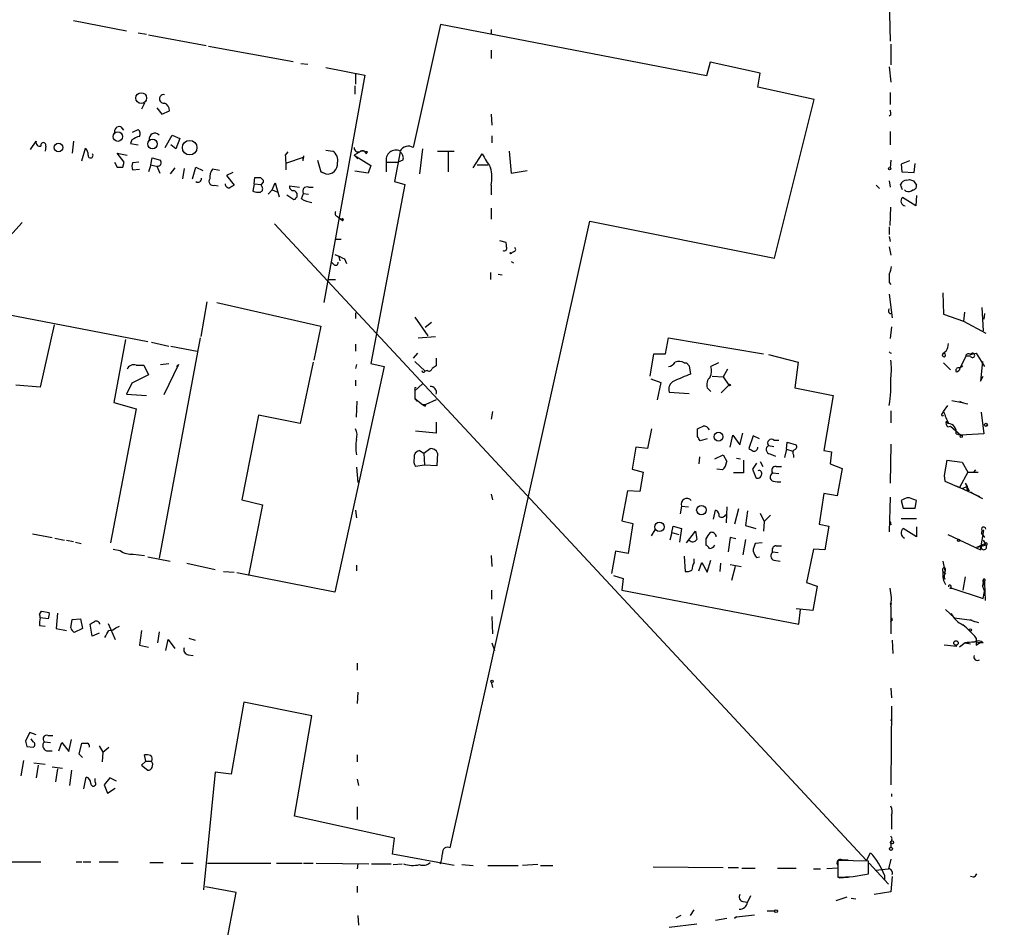
# Model space of a CAD drawing. Extents: x -345802 to 94554, y -214661 to 194182.
# Drawn here: x 134 to 254, y 131531 to 131642 of the extents above; entities that cross this region are included whole.
import ezdxf

# ---------------------------------------------------------------- set-up
doc = ezdxf.new("R2010")
doc.units = 0
doc.header["$MEASUREMENT"] = 0
doc.layers.add('MAIN', color=5, linetype='CONTINUOUS')

msp = doc.modelspace()

# ---------------------------------------------------------------- linework, layer by layer
at = {"layer": 'MAIN'}
for p, q in [((239.776, 131644.0123), (239.8607, 131639.017)), ((140.3773, 131641.557), (146.812, 131640.287)), ((185.0813, 131641.049), (181.7793, 131626.063)), ((217.5087, 131634.7837), (185.0813, 131641.049)), ((191.262, 131640.4563), (191.262, 131639.8637)), ((148.2513, 131640.033), (149.2673, 131639.8637)), ((149.5213, 131639.779), (156.5487, 131638.509)), ((156.8027, 131638.4243), (167.132, 131636.5617)), ((191.262, 131637.9163), (191.262, 131636.9003)), ((239.9453, 131638.6783), (239.9453, 131636.1383)), ((217.932, 131636.477), (217.5087, 131634.7837)), ((224.028, 131635.1223), (217.932, 131636.477)), ((168.0633, 131636.3077), (168.91, 131636.223)), ((171.1113, 131635.7997), (175.8527, 131634.8683)), ((239.776, 131635.8843), (239.9453, 131634.0217)), ((175.8527, 131634.8683), (170.8573, 131607.1823)), ((174.752, 131635.0377), (174.752, 131633.7677)), ((223.774, 131633.429), (224.028, 131635.1223)), ((174.6673, 131633.5983), (174.6673, 131632.5823)), ((230.632, 131631.905), (223.774, 131633.429)), ((225.806, 131612.601), (230.632, 131631.905)), ((239.8607, 131632.7517), (239.8607, 131631.3123)), ((149.0133, 131631.4817), (148.6747, 131630.7197)), ((150.5373, 131630.889), (151.13, 131630.127)), ((151.13, 131630.127), (152.0613, 131630.5503)), ((191.262, 131630.127), (191.3467, 131628.7723)), ((239.9453, 131630.0423), (239.776, 131629.873)), ((146.1347, 131628.603), (146.4733, 131628.1797)), ((147.574, 131627.9257), (148.2513, 131628.2643)), ((147.4893, 131626.9943), (147.32, 131626.571)), ((151.5533, 131626.063), (152.4, 131627.587)), ((152.4, 131627.587), (153.3313, 131627.1637)), ((153.3313, 131627.1637), (152.8233, 131625.8937)), ((191.3467, 131627.5023), (191.3467, 131626.6557)), ((239.8607, 131628.0103), (239.8607, 131626.4017)), ((135.128, 131625.809), (135.8053, 131626.825)), ((136.9907, 131626.2323), (136.906, 131625.6397)), ((140.3773, 131626.825), (140.208, 131625.3857)), ((141.3933, 131624.4543), (141.8167, 131625.9783)), ((147.32, 131626.571), (148.2513, 131626.4017)), ((152.8233, 131625.8937), (152.2307, 131626.4017)), ((171.1113, 131625.7243), (171.958, 131625.6397)), ((182.88, 131625.8937), (182.5413, 131622.8457)), ((146.558, 131624.285), (145.7113, 131625.3857)), ((145.7113, 131625.3857), (146.8967, 131625.1317)), ((149.7753, 131623.9463), (149.9447, 131624.793)), ((149.9447, 131624.793), (150.9607, 131624.539)), ((166.2007, 131625.1317), (166.5393, 131625.555)), ((166.37, 131624.2003), (168.402, 131624.8777)), ((168.402, 131625.047), (168.402, 131624.8777)), ((170.0953, 131624.539), (170.5187, 131623.0997)), ((175.4293, 131625.6397), (174.5827, 131625.1317)), ((174.5827, 131625.1317), (175.006, 131624.7083)), ((174.5827, 131625.1317), (176.6147, 131623.8617)), ((176.1913, 131625.555), (175.4293, 131625.6397)), ((176.022, 131625.301), (176.1913, 131625.555)), ((180.1707, 131625.555), (179.4933, 131621.9143)), ((180.5093, 131624.539), (179.9167, 131624.285)), ((184.7427, 131625.6397), (186.7747, 131625.6397)), ((186.0127, 131625.555), (186.0127, 131623.0997)), ((189.0607, 131623.6077), (190.1613, 131625.301)), ((193.4633, 131625.6397), (193.7173, 131622.9303)), ((239.9453, 131624.539), (239.8607, 131623.6077)), ((242.2313, 131624.4543), (241.2153, 131624.031)), ((145.3727, 131624.285), (145.7113, 131623.6923)), ((146.3887, 131623.6923), (146.558, 131624.285)), ((148.336, 131624.285), (147.574, 131624.2003)), ((147.574, 131623.3537), (148.4207, 131623.4383)), ((149.7753, 131623.9463), (149.5213, 131623.0997)), ((149.7753, 131623.9463), (150.4527, 131623.777)), ((150.5373, 131623.777), (150.876, 131622.9303)), ((152.7387, 131623.6077), (152.146, 131622.8457)), ((153.8393, 131623.523), (153.67, 131622.253)), ((154.8553, 131622.253), (155.2787, 131623.6923)), ((155.2787, 131623.6923), (156.1253, 131623.269)), ((158.1573, 131623.269), (157.3107, 131623.4383)), ((176.6147, 131623.8617), (176.276, 131622.9303)), ((178.4773, 131624.285), (178.4773, 131623.0997)), ((178.4773, 131624.285), (179.9167, 131624.285)), ((189.5687, 131623.9463), (190.8387, 131623.9463)), ((190.246, 131623.9463), (190.8387, 131623.9463)), ((193.7173, 131622.9303), (195.6647, 131623.269)), ((241.2153, 131624.031), (241.3, 131623.0997)), ((242.824, 131623.015), (242.9087, 131624.1157)), ((159.766, 131623.015), (159.004, 131622.6763)), ((159.004, 131622.6763), (159.9353, 131621.491)), ((162.3907, 131621.6603), (162.4753, 131622.4223)), ((163.4913, 131622.0837), (163.4913, 131621.8297)), ((170.5187, 131623.0997), (171.1113, 131622.8457)), ((170.6033, 131623.0997), (171.1113, 131622.8457)), ((176.276, 131622.9303), (174.6673, 131623.1843)), ((241.3, 131623.0997), (242.824, 131623.015)), ((241.8927, 131622.0837), (242.2313, 131622.1683)), ((157.5647, 131621.491), (157.988, 131621.4063)), ((162.3907, 131621.6603), (162.2213, 131620.729)), ((162.3907, 131621.6603), (163.2373, 131621.5757)), ((163.4913, 131621.8297), (163.2373, 131621.5757)), ((163.322, 131621.3217), (163.2373, 131621.5757)), ((164.084, 131620.3903), (164.592, 131620.8983)), ((164.592, 131620.8983), (164.9307, 131621.745)), ((164.592, 131620.8983), (165.2693, 131620.6443)), ((164.9307, 131621.745), (165.4387, 131620.0517)), ((166.7087, 131621.4063), (167.894, 131621.237)), ((168.9947, 131621.237), (169.5873, 131621.237)), ((180.7633, 131621.5757), (176.6147, 131599.7317)), ((179.4933, 131621.9143), (180.7633, 131621.5757)), ((191.262, 131621.491), (191.262, 131620.3057)), ((238.1673, 131621.491), (238.5907, 131621.0677)), ((239.776, 131621.999), (239.8607, 131621.237)), ((241.3847, 131620.8983), (241.1307, 131621.5757)), ((241.808, 131620.729), (241.6387, 131620.8983)), ((242.7393, 131621.999), (243.078, 131621.491)), ((166.37, 131620.3057), (167.2167, 131619.713)), ((168.148, 131619.7977), (168.402, 131620.475)), ((168.402, 131620.475), (168.9947, 131620.3903)), ((242.9933, 131618.951), (241.3847, 131619.967)), ((243.078, 131620.221), (242.9933, 131618.951)), ((191.262, 131618.697), (191.262, 131617.3423)), ((239.8607, 131616.5803), (239.9453, 131618.7817)), ((172.5507, 131617.681), (173.1433, 131617.173)), ((173.0587, 131617.2577), (172.8893, 131617.427)), ((134.112, 131616.919), (110.4053, 131591.011)), ((164.846, 131616.7497), (236.982, 131539.195)), ((186.2667, 131540.719), (203.2847, 131617.0883)), ((203.2847, 131617.0883), (225.806, 131612.601)), ((239.776, 131616.411), (239.776, 131615.4797)), ((172.2967, 131614.887), (172.974, 131614.887)), ((239.776, 131615.2257), (239.8607, 131614.633)), ((192.278, 131614.7177), (193.04, 131614.5483)), ((239.776, 131613.9557), (239.9453, 131612.9397)), ((172.72, 131612.7703), (172.8047, 131612.2623)), ((173.3973, 131612.5163), (173.6513, 131611.9237)), ((193.9713, 131613.363), (193.7173, 131613.1937)), ((172.0427, 131611.839), (171.7887, 131612.093)), ((193.7173, 131612.1777), (193.9713, 131612.0083)), ((191.1773, 131610.823), (191.1773, 131609.9763)), ((192.1087, 131610.6537), (192.6167, 131610.569)), ((171.45, 131609.9763), (172.2967, 131609.9763)), ((239.776, 131609.6377), (239.9453, 131609.3837)), ((239.776, 131608.1983), (240.1147, 131605.3197)), ((246.2953, 131608.3677), (246.38, 131605.743)), ((156.6333, 131607.267), (155.8713, 131603.0337)), ((157.8187, 131607.1823), (170.5187, 131604.3037)), ((251.0367, 131606.5897), (251.206, 131603.711)), ((130.048, 131606.1663), (149.4367, 131602.441)), ((174.752, 131605.9123), (174.752, 131605.235)), ((181.9487, 131605.4043), (183.5573, 131603.1183)), ((246.38, 131605.743), (248.8353, 131604.8963)), ((248.92, 131605.997), (248.8353, 131604.8963)), ((251.3753, 131605.8277), (251.2907, 131605.1503)), ((138.0067, 131604.473), (136.3133, 131596.853)), ((170.5187, 131604.3037), (169.672, 131600.155)), ((183.9807, 131604.727), (183.2187, 131604.1343)), ((240.03, 131604.219), (239.8607, 131602.7797)), ((248.8353, 131604.8963), (251.5447, 131603.457)), ((155.7867, 131602.8643), (150.7913, 131576.025)), ((182.372, 131602.8643), (184.4887, 131603.0337)), ((212.5133, 131600.917), (212.852, 131602.8643)), ((212.852, 131602.8643), (224.4513, 131600.917)), ((146.7273, 131602.695), (145.288, 131594.9903)), ((149.86, 131602.3563), (151.9767, 131601.8483)), ((152.2307, 131601.8483), (155.448, 131601.2557)), ((174.752, 131602.1023), (174.752, 131601.2557)), ((182.2873, 131601.0017), (181.7793, 131600.409)), ((210.6507, 131598.2077), (211.074, 131600.917)), ((211.074, 131600.917), (212.5133, 131600.917)), ((225.044, 131600.8323), (228.6847, 131599.901)), ((246.7187, 131601.2557), (246.2953, 131600.917)), ((246.2953, 131600.917), (246.5493, 131601.0863)), ((246.634, 131600.7477), (246.5493, 131601.0863)), ((249.0893, 131600.663), (248.412, 131599.2237)), ((249.682, 131600.663), (249.0893, 131600.663)), ((249.682, 131600.8323), (250.3593, 131601.0017)), ((250.3593, 131601.0017), (251.3753, 131599.393)), ((147.9973, 131599.5623), (148.9287, 131599.5623)), ((148.9287, 131599.5623), (149.5213, 131598.377)), ((150.9607, 131599.647), (151.9767, 131599.7317)), ((153.162, 131599.647), (151.384, 131595.9217)), ((152.908, 131599.393), (153.162, 131599.647)), ((169.5873, 131599.901), (167.9787, 131592.4503)), ((178.2233, 131599.393), (172.212, 131571.8763)), ((174.8367, 131599.647), (174.752, 131599.139)), ((176.6147, 131599.7317), (178.2233, 131599.393)), ((181.9487, 131599.9857), (183.2187, 131598.8003)), ((184.5733, 131600.409), (184.5733, 131599.4777)), ((214.7993, 131599.8163), (215.0533, 131599.8163)), ((215.0533, 131599.8163), (215.392, 131599.4777)), ((215.0533, 131599.8163), (215.392, 131599.4777)), ((215.392, 131599.4777), (215.5613, 131598.4617)), ((218.948, 131599.8163), (218.0167, 131599.393)), ((228.6847, 131599.901), (228.2613, 131596.7683)), ((246.38, 131599.8163), (247.2267, 131598.9697)), ((248.3273, 131599.2237), (248.7507, 131599.4777)), ((251.1213, 131599.9857), (250.8673, 131597.615)), ((149.5213, 131598.377), (147.4893, 131597.361)), ((183.4727, 131598.885), (183.2187, 131598.8003)), ((218.186, 131598.2077), (219.5407, 131598.123)), ((220.0487, 131599.0543), (219.5407, 131598.123)), ((219.5407, 131598.123), (220.218, 131597.107)), ((250.8673, 131597.615), (251.206, 131598.2077)), ((136.3133, 131596.853), (133.35, 131597.107)), ((147.4893, 131597.361), (146.812, 131596.0063)), ((174.752, 131597.6997), (174.752, 131597.0223)), ((182.88, 131597.2763), (181.9487, 131596.4297)), ((210.7353, 131597.869), (211.9207, 131597.4457)), ((211.9207, 131597.4457), (211.4973, 131595.329)), ((220.218, 131597.107), (219.2867, 131596.1757)), ((146.812, 131596.0063), (149.2673, 131595.837)), ((181.9487, 131596.599), (181.9487, 131596.4297)), ((181.9487, 131596.4297), (181.9487, 131595.4983)), ((212.9367, 131596.2603), (215.392, 131596.091)), ((217.5933, 131596.7683), (218.0167, 131596.345)), ((228.2613, 131596.7683), (232.918, 131595.837)), ((232.918, 131595.837), (231.8173, 131589.1483)), ((145.288, 131594.9903), (147.9973, 131594.2283)), ((174.8367, 131593.2123), (174.9213, 131595.1597)), ((181.9487, 131595.4983), (182.2027, 131595.1597)), ((181.9487, 131595.4983), (182.88, 131594.7363)), ((182.88, 131594.7363), (183.3033, 131594.7363)), ((183.2187, 131594.567), (183.3033, 131594.7363)), ((184.5733, 131595.329), (183.3033, 131594.7363)), ((246.38, 131593.8897), (246.888, 131594.6517)), ((247.396, 131595.2443), (248.666, 131594.9903)), ((248.3273, 131595.1597), (248.666, 131594.9903)), ((147.9973, 131594.2283), (144.8647, 131577.8877)), ((162.8987, 131593.4663), (160.8667, 131583.137)), ((167.9787, 131592.4503), (162.8987, 131593.4663)), ((191.4313, 131593.8897), (191.262, 131592.9583)), ((239.9453, 131593.9743), (239.9453, 131592.535)), ((246.2107, 131593.6357), (246.38, 131593.8897)), ((250.952, 131593.805), (251.2907, 131591.1803)), ((184.5733, 131592.6197), (184.5733, 131591.265)), ((246.7187, 131592.7043), (246.888, 131592.4503)), ((246.888, 131592.027), (247.2267, 131592.1117)), ((247.2267, 131592.1117), (248.4967, 131591.011)), ((184.5733, 131591.265), (182.0333, 131591.519)), ((210.82, 131591.773), (210.312, 131589.4023)), ((216.408, 131590.8417), (216.408, 131591.773)), ((220.3873, 131589.5717), (220.726, 131591.011)), ((220.726, 131591.011), (221.5727, 131589.8257)), ((221.5727, 131589.8257), (221.9113, 131591.265)), ((223.1813, 131590.9263), (222.6733, 131589.4023)), ((223.9433, 131590.5877), (223.1813, 131590.9263)), ((247.904, 131591.1803), (248.4967, 131591.011)), ((251.2907, 131591.1803), (248.4967, 131591.011)), ((217.5933, 131590.5877), (216.7467, 131590.3337)), ((225.044, 131589.741), (225.7213, 131589.6563)), ((225.7213, 131590.4183), (226.314, 131590.4183)), ((227.2453, 131589.3177), (227.33, 131590.1643)), ((227.33, 131590.1643), (228.4307, 131589.8257)), ((239.9453, 131589.9103), (239.8607, 131585.169)), ((182.5413, 131589.1483), (183.0493, 131588.8097)), ((183.0493, 131588.8097), (183.8113, 131589.4023)), ((183.0493, 131588.8097), (183.134, 131587.3703)), ((184.7427, 131588.8097), (184.658, 131587.2857)), ((208.8727, 131589.5717), (208.4493, 131586.8623)), ((210.312, 131589.4023), (208.8727, 131589.5717)), ((218.5247, 131588.1323), (219.5407, 131588.6403)), ((219.5407, 131588.6403), (219.964, 131587.7937)), ((225.2133, 131588.725), (225.8907, 131588.471)), ((227.2453, 131589.3177), (226.9913, 131588.3017)), ((227.2453, 131589.3177), (228.0073, 131589.0637)), ((228.092, 131588.6403), (228.092, 131588.3017)), ((231.8173, 131589.1483), (232.7487, 131588.979)), ((232.7487, 131588.979), (232.5793, 131587.5397)), ((183.134, 131587.3703), (182.0333, 131587.201)), ((184.658, 131587.2857), (183.134, 131587.3703)), ((216.662, 131588.3863), (216.5773, 131587.5397)), ((221.1493, 131588.217), (221.6573, 131588.1323)), ((221.996, 131587.963), (221.996, 131586.439)), ((223.6047, 131587.6243), (223.0967, 131586.8623)), ((224.028, 131587.7937), (224.3667, 131587.201)), ((232.5793, 131587.5397), (234.0187, 131586.947)), ((246.8033, 131587.963), (246.4647, 131586.1003)), ((246.8033, 131587.963), (248.666, 131587.709)), ((248.666, 131587.709), (249.3433, 131586.5237)), ((174.8367, 131587.1163), (175.006, 131585.2537)), ((208.4493, 131586.8623), (209.804, 131586.5237)), ((209.804, 131586.5237), (209.3807, 131584.153)), ((219.456, 131586.7777), (218.7787, 131586.8623)), ((221.996, 131586.439), (220.8107, 131586.439)), ((223.0967, 131586.8623), (223.52, 131585.8463)), ((225.3827, 131586.185), (225.552, 131586.439)), ((225.552, 131586.439), (226.314, 131586.3543)), ((225.9753, 131587.201), (226.6527, 131587.201)), ((234.0187, 131586.947), (233.426, 131583.645)), ((246.4647, 131586.1003), (246.5493, 131585.423)), ((249.3433, 131586.5237), (248.3273, 131584.661)), ((249.3433, 131586.5237), (250.6133, 131586.5237)), ((250.2747, 131586.7777), (250.0207, 131586.5237)), ((246.5493, 131585.423), (248.3273, 131584.661)), ((249.0047, 131585.169), (249.2587, 131584.7457)), ((249.0047, 131585.169), (249.5127, 131584.2377)), ((191.262, 131583.8143), (191.4313, 131583.137)), ((207.8567, 131584.2377), (207.1793, 131580.597)), ((209.3807, 131584.153), (207.8567, 131584.2377)), ((231.8173, 131583.899), (231.2247, 131580.1737)), ((233.426, 131583.645), (231.8173, 131583.899)), ((247.904, 131584.8303), (248.3273, 131584.661)), ((247.904, 131584.8303), (248.3273, 131584.661)), ((247.904, 131584.8303), (250.7827, 131583.5603)), ((248.7507, 131584.5763), (249.2587, 131584.7457)), ((249.7667, 131584.0683), (250.1053, 131583.8143)), ((250.1053, 131583.8143), (251.1213, 131583.3063)), ((160.8667, 131583.137), (163.4067, 131582.5443)), ((163.4067, 131582.5443), (161.7133, 131573.9083)), ((239.8607, 131583.4757), (239.776, 131579.2423)), ((241.2153, 131583.0523), (241.4693, 131582.121)), ((242.9087, 131582.121), (243.078, 131583.0523)), ((174.752, 131581.867), (174.8367, 131580.9357)), ((214.4607, 131582.375), (214.2913, 131581.4437)), ((214.4607, 131582.375), (215.3073, 131582.2903)), ((218.3553, 131580.7663), (218.6093, 131581.867)), ((219.964, 131582.2903), (219.8793, 131580.343)), ((221.4033, 131582.0363), (220.8953, 131580.1737)), ((222.504, 131581.7823), (222.25, 131580.0043)), ((224.028, 131581.5283), (224.536, 131580.5123)), ((225.298, 131581.2743), (224.536, 131580.5123)), ((241.4693, 131582.121), (242.9087, 131582.121)), ((207.1793, 131580.597), (208.534, 131580.2583)), ((208.534, 131580.2583), (207.9413, 131576.6177)), ((224.536, 131580.5123), (224.4513, 131579.327)), ((231.2247, 131580.1737), (232.41, 131579.9197)), ((239.8607, 131580.5123), (239.9453, 131580.089)), ((241.2153, 131580.851), (243.078, 131580.851)), ((135.382, 131578.9883), (137.7527, 131578.565)), ((210.82, 131578.7343), (211.2433, 131579.4963)), ((213.2753, 131579.1577), (213.0213, 131578.2263)), ((213.2753, 131579.1577), (213.4447, 131579.9197)), ((213.2753, 131579.1577), (214.122, 131578.9037)), ((213.4447, 131579.9197), (214.4607, 131579.6657)), ((214.4607, 131579.6657), (214.2067, 131577.9723)), ((215.0533, 131577.8877), (216.154, 131579.327)), ((222.25, 131580.0043), (223.52, 131579.6657)), ((232.41, 131579.9197), (231.902, 131577.041)), ((243.078, 131578.6497), (241.4693, 131579.6657)), ((243.078, 131579.835), (243.078, 131578.6497)), ((246.888, 131578.9037), (250.8673, 131577.041)), ((250.8673, 131577.041), (251.2907, 131579.4117)), ((251.1213, 131578.9037), (251.3753, 131578.565)), ((138.0913, 131578.4803), (139.2767, 131578.2263)), ((139.5307, 131578.2263), (140.3773, 131578.057)), ((140.6313, 131577.9723), (141.3087, 131577.803)), ((217.424, 131578.3957), (217.424, 131577.6337)), ((220.3873, 131578.565), (220.1333, 131576.787)), ((221.0647, 131578.3957), (220.3873, 131578.565)), ((222.25, 131578.311), (221.9113, 131576.4483)), ((224.282, 131577.8877), (223.4353, 131577.803)), ((250.444, 131577.3797), (251.46, 131577.803)), ((251.206, 131578.2263), (251.46, 131577.803)), ((251.46, 131577.803), (251.3753, 131577.6337)), ((145.2033, 131577.1257), (146.05, 131576.9563)), ((147.6587, 131576.533), (149.0133, 131576.3637)), ((206.4173, 131576.8717), (205.9093, 131574.1623)), ((207.9413, 131576.6177), (206.4173, 131576.8717)), ((225.552, 131576.787), (226.2293, 131576.7023)), ((225.9753, 131577.549), (226.6527, 131577.549)), ((230.5473, 131577.1257), (229.7007, 131573.0617)), ((231.902, 131577.041), (230.5473, 131577.1257)), ((250.444, 131577.3797), (250.952, 131577.4643)), ((251.5447, 131577.6337), (250.952, 131577.4643)), ((149.4367, 131576.1943), (152.146, 131575.6863)), ((154.178, 131575.4323), (157.6493, 131574.6703)), ((191.262, 131576.3637), (191.3467, 131575.009)), ((214.7993, 131576.279), (214.884, 131574.4163)), ((215.9847, 131575.517), (215.9847, 131575.9403)), ((216.5773, 131574.501), (216.916, 131575.517)), ((216.916, 131575.517), (217.5933, 131574.3317)), ((217.5933, 131574.3317), (218.0167, 131575.771)), ((219.202, 131575.4323), (219.1173, 131574.4163)), ((220.3873, 131575.263), (221.742, 131575.009)), ((223.6047, 131576.1097), (223.9433, 131576.1943)), ((225.7213, 131575.771), (226.4833, 131575.6863)), ((246.2953, 131575.6863), (246.5493, 131574.501)), ((158.6653, 131574.4163), (159.9353, 131574.3317)), ((172.212, 131571.8763), (160.274, 131574.247)), ((174.8367, 131575.1783), (174.8367, 131574.501)), ((220.98, 131575.009), (220.5567, 131573.3157)), ((206.1633, 131573.9083), (207.3487, 131573.5697)), ((207.3487, 131573.5697), (207.1793, 131572.1303)), ((229.7007, 131573.0617), (230.9707, 131572.6383)), ((246.5493, 131573.485), (246.38, 131573.739)), ((249.0047, 131573.739), (248.7507, 131572.1303)), ((251.206, 131573.0617), (251.1213, 131572.6383)), ((251.1213, 131572.6383), (251.3753, 131572.977)), ((251.206, 131573.4003), (251.3753, 131572.977)), ((251.3753, 131573.231), (251.3753, 131572.977)), ((251.3753, 131572.977), (251.46, 131570.8603)), ((191.3467, 131571.0297), (191.3467, 131572.1303)), ((207.1793, 131572.1303), (228.7693, 131567.9817)), ((230.9707, 131572.6383), (230.4627, 131569.675)), ((247.142, 131572.3843), (247.396, 131572.3843)), ((247.396, 131572.3843), (251.206, 131571.1143)), ((251.1213, 131572.6383), (251.3753, 131571.961)), ((251.206, 131571.1143), (251.3753, 131571.961)), ((239.9453, 131570.3523), (240.03, 131570.6063)), ((136.2287, 131569.167), (136.4827, 131569.5903)), ((136.4827, 131569.5903), (137.414, 131569.421)), ((138.43, 131569.3363), (138.2607, 131567.4737)), ((230.4627, 131569.675), (228.4307, 131569.8443)), ((228.7693, 131567.9817), (228.9387, 131569.7597)), ((239.9453, 131570.0983), (239.9453, 131566.7963)), ((246.634, 131569.7597), (247.7347, 131568.7437)), ((137.3293, 131568.659), (136.3133, 131568.7437)), ((140.0387, 131567.5583), (140.208, 131568.5743)), ((140.208, 131568.5743), (141.224, 131568.659)), ((141.224, 131568.659), (141.478, 131567.4737)), ((144.6107, 131568.0663), (145.4573, 131566.119)), ((191.3467, 131568.913), (191.4313, 131566.7963)), ((239.9453, 131568.3203), (240.1147, 131568.4897)), ((240.03, 131568.7437), (240.1147, 131568.4897)), ((247.7347, 131568.7437), (249.8513, 131568.4897)), ((249.5973, 131568.5743), (249.8513, 131568.4897)), ((249.5973, 131568.5743), (250.1053, 131568.3203)), ((136.2287, 131567.8123), (136.906, 131567.7277)), ((138.2607, 131567.4737), (139.5307, 131567.2197)), ((141.478, 131567.4737), (140.462, 131566.9657)), ((142.6633, 131566.5423), (142.4093, 131567.9817)), ((143.51, 131566.881), (142.6633, 131566.5423)), ((145.542, 131567.5583), (145.9653, 131567.7277)), ((148.6747, 131567.2197), (148.4207, 131565.4417)), ((150.7913, 131567.0503), (150.622, 131565.6957)), ((151.638, 131564.7643), (151.892, 131566.119)), ((151.892, 131566.119), (152.7387, 131565.0183)), ((154.432, 131566.2883), (155.194, 131566.0343)), ((191.3467, 131565.6957), (191.6853, 131564.7643)), ((240.1147, 131566.0343), (240.1993, 131564.4257)), ((249.0047, 131565.6957), (248.3273, 131565.1877)), ((249.0047, 131565.6957), (249.682, 131565.611)), ((250.3593, 131566.2883), (250.3593, 131565.4417)), ((250.7827, 131565.6957), (250.3593, 131565.7803)), ((250.3593, 131565.4417), (250.7827, 131565.6957)), ((251.206, 131565.6957), (250.7827, 131565.6957)), ((148.4207, 131565.4417), (149.5213, 131565.1877)), ((154.3473, 131564.2563), (154.94, 131564.1717)), ((174.9213, 131563.2403), (174.9213, 131562.3937)), ((191.262, 131560.9543), (191.4313, 131560.277)), ((175.006, 131559.6843), (174.9213, 131558.3297)), ((239.9453, 131560.1923), (240.03, 131559.007)), ((161.1207, 131558.499), (159.5967, 131549.6937)), ((169.418, 131556.8057), (161.1207, 131558.499)), ((240.03, 131557.991), (239.9453, 131548.4237)), ((167.3013, 131544.6137), (169.418, 131556.8057)), ((240.03, 131556.5517), (239.9453, 131556.213)), ((135.0433, 131554.7737), (134.5353, 131553.7577)), ((135.8053, 131554.5197), (135.0433, 131554.7737)), ((135.4667, 131553.673), (135.2127, 131554.0117)), ((136.8213, 131553.673), (137.5833, 131553.5883)), ((137.2447, 131554.435), (137.8373, 131554.435)), ((139.7847, 131552.4877), (140.1233, 131553.927)), ((134.7047, 131553.0803), (135.4667, 131552.9957)), ((137.0753, 131552.5723), (137.7527, 131552.5723)), ((138.5993, 131552.5723), (138.938, 131553.5883)), ((138.938, 131553.5883), (139.7847, 131552.4877)), ((141.0547, 131552.149), (141.3933, 131553.5037)), ((143.51, 131553.165), (143.9333, 131552.403)), ((143.9333, 131552.403), (144.6953, 131552.9957)), ((134.2813, 131551.387), (133.9427, 131549.5243)), ((141.478, 131551.7257), (141.0547, 131552.149)), ((143.9333, 131552.403), (143.8487, 131551.2177)), ((149.1827, 131551.3023), (148.6747, 131550.7943)), ((149.1827, 131551.3023), (149.0133, 131552.0643)), ((149.1827, 131551.3023), (149.86, 131551.3023)), ((174.9213, 131552.0643), (174.9213, 131551.2177)), ((136.906, 131550.879), (135.5513, 131551.0483)), ((136.0593, 131550.7943), (135.8053, 131549.2703)), ((137.7527, 131550.625), (139.0227, 131550.4557)), ((138.43, 131550.371), (138.176, 131548.7623)), ((140.1233, 131550.2017), (139.8693, 131548.339)), ((148.6747, 131550.7943), (149.4367, 131550.2017)), ((141.6473, 131547.9157), (141.9013, 131549.355)), ((143.002, 131548.7623), (143.002, 131549.1857)), ((144.78, 131549.2703), (144.1027, 131548.4237)), ((145.6267, 131548.847), (144.78, 131549.2703)), ((157.6493, 131549.9477), (156.21, 131535.639)), ((159.5967, 131549.6937), (157.6493, 131549.9477)), ((174.9213, 131549.101), (175.0907, 131548.339)), ((144.1027, 131548.4237), (144.526, 131547.4077)), ((144.526, 131547.4077), (145.4573, 131548.0003)), ((240.03, 131547.323), (240.03, 131546.9843)), ((174.9213, 131545.7143), (174.9213, 131544.1903)), ((179.4933, 131541.9043), (167.3013, 131544.6137)), ((240.03, 131544.6983), (240.03, 131543.005)), ((179.2393, 131539.957), (179.4933, 131541.9043)), ((239.9453, 131541.481), (239.9453, 131540.8037)), ((186.7747, 131538.6023), (179.2393, 131539.957)), ((234.0187, 131539.2797), (234.7807, 131539.2797)), ((236.982, 131539.195), (237.49, 131540.1263)), ((239.9453, 131539.3643), (239.6913, 131538.179)), ((132.6727, 131539.0257), (136.398, 131539.0257)), ((140.716, 131539.0257), (141.3933, 131539.0257)), ((141.5627, 131539.0257), (142.494, 131539.0257)), ((143.51, 131539.0257), (145.796, 131539.0257)), ((149.6907, 131538.941), (151.2993, 131538.941)), ((153.5007, 131538.8563), (154.94, 131538.8563)), ((156.718, 131538.8563), (164.4227, 131538.8563)), ((165.1, 131538.8563), (168.2327, 131538.8563)), ((168.402, 131538.8563), (169.5873, 131538.8563)), ((169.926, 131538.8563), (176.3607, 131538.7717)), ((175.006, 131538.7717), (174.9213, 131538.179)), ((176.6993, 131538.7717), (179.07, 131538.7717)), ((179.324, 131538.687), (180.4247, 131538.7717)), ((187.706, 131538.687), (189.0607, 131538.6023)), ((190.8387, 131538.6023), (194.564, 131538.6023)), ((196.9347, 131538.687), (195.072, 131538.6023)), ((197.2733, 131538.6023), (198.7973, 131538.6023)), ((210.9893, 131538.433), (219.5407, 131538.3483)), ((220.1333, 131538.3483), (221.4033, 131538.3483)), ((221.8267, 131538.2637), (223.4353, 131538.2637)), ((226.1447, 131538.2637), (228.4307, 131538.2637)), ((230.5473, 131538.179), (231.394, 131538.179)), ((233.5107, 131538.2637), (232.156, 131538.179)), ((237.236, 131539.1103), (233.5107, 131539.195)), ((233.5107, 131539.195), (233.5107, 131537.163)), ((237.236, 131537.5863), (237.236, 131539.1103)), ((237.3207, 131538.8563), (239.6913, 131536.3163)), ((238.0827, 131538.0097), (239.6913, 131538.179)), ((233.68, 131537.0783), (234.7807, 131537.163)), ((239.1833, 131537.417), (239.1833, 131536.8243)), ((240.1147, 131537.2477), (239.9453, 131535.385)), ((250.0207, 131537.163), (249.682, 131537.2477)), ((160.1893, 131535.3003), (156.464, 131535.9777)), ((174.9213, 131536.0623), (174.9213, 131535.3003)), ((157.226, 131519.8063), (160.1893, 131535.3003)), ((222.8427, 131534.877), (222.504, 131534.115)), ((234.6113, 131534.7077), (233.2567, 131534.2843)), ((235.1193, 131534.623), (235.712, 131534.5383)), ((239.9453, 131535.385), (237.9133, 131535.0463)), ((221.9113, 131534.1997), (222.504, 131534.115)), ((175.006, 131532.5063), (175.0907, 131531.321)), ((214.376, 131532.5063), (213.7833, 131532.1677)), ((215.5613, 131532.5063), (215.9847, 131533.1837)), ((218.6093, 131531.9137), (219.964, 131532.1677)), ((220.8953, 131532.1677), (221.1493, 131532.337)), ((221.1493, 131532.337), (220.8953, 131532.1677)), ((221.1493, 131532.337), (220.8953, 131532.1677)), ((221.1493, 131532.337), (223.3507, 131532.591)), ((225.806, 131533.0143), (224.8747, 131533.0143)), ((212.9367, 131531.067), (216.3233, 131531.4903))]:
    msp.add_line(p, q, dxfattribs=at)
for centre, radius in [((-141380.3811, -10239.6063), 204421.4697), ((148.6239, 131632.0897), 0.657), ((145.7756, 131627.3989), 0.5807), ((149.9978, 131626.5026), 0.5875), ((154.5301, 131626.0512), 0.8899), ((138.5407, 131626.0728), 0.5279), ((239.8183, 131623.4807), 0.1338), ((193.6326, 131613.1937), 0.0846), ((220.3167, 131597.1212), 0.0997), ((251.5446, 131592.281), 0.1893), ((218.9656, 131590.8347), 0.5311), ((248.539, 131590.8841), 0.1338), ((216.8753, 131581.8812), 0.5763), ((211.772, 131579.8433), 0.5687), ((248.2215, 131578.2052), 0.1496), ((249.6608, 131567.2832), 0.1496), ((247.9039, 131565.6957), 0.2677), ((191.3748, 131561.0391), 0.1411), ((239.9876, 131540.6132), 0.1951), ((240.1146, 131541.3964), 0.1893), ((225.9753, 131533.0144), 0.1693)]:
    msp.add_circle(centre, radius, dxfattribs=at)
for centre, radius, start, end in [((151.3616, 131631.9897), 0.5192, 78.094859, 281.905141), ((151.1097, 131630.5991), 0.9529, 357.064327, 67.86583), ((239.0141, 131630.2118), 0.9465, 349.683783, 26.559637), ((145.9907, 131627.985), 0.6346, 76.883564, 193.116436), ((147.8705, 131627.7479), 0.6416, 329.030118, 53.594459), ((148.9083, 131625.109), 2.3596, 101.925675, 126.967509), ((150.2833, 131627.1213), 0.6891, 42.51249, 190.620166), ((136.271, 131626.698), 0.4827, 164.745922, 285.254078), ((136.6944, 131626.3424), 0.3162, 339.615797, 200.377891), ((141.1695, 131625.2285), 0.9905, 354.391856, 49.200438), ((175.0755, 131626.0146), 0.4952, 174.390726, 291.872304), ((175.5751, 131625.2304), 0.4524, 8.977235, 134.149179), ((179.654, 131624.5499), 1.2061, 64.633262, 192.686988), ((181.184, 131625.0572), 1.1688, 59.380103, 150.107366), ((142.4516, 131625.0894), 0.2993, 171.875312, 44.986464), ((150.5965, 131624.2427), 0.4695, 262.755391, 39.13056), ((154.6714, 131623.6921), 11.6188, 358.331017, 7.117371), ((169.2495, 131624.6235), 0.9474, 153.448472, 190.287538), ((170.4788, 131624.2421), 2.1719, 162.983387, 174.393093), ((171.2222, 131624.495), 1.3608, 347.492657, 57.267557), ((179.705, 131624.8354), 0.8571, 339.770189, 57.090465), ((613.9903, 131878.4519), 493.6764, 210.849657, 211.078842), ((146.05, 131793.0422), 169.3502, 269.885409, 270.114592), ((148.5894, 131623.777), 1.1001, 157.369719, 202.630281), ((158.8198, 131622.366), 1.8513, 144.604075, 183.499497), ((171.3104, 131624.0762), 1.2465, 260.808962, 5.713795), ((186.9307, 131622.3777), 4.4211, 348.430318, 16.153315), ((155.5311, 131622.264), 0.4312, 234.179699, 9.840197), ((157.3772, 131621.9566), 0.502, 143.81488, 291.934951), ((162.814, 131791.7722), 169.3502, 269.885409, 270.114592), ((247.9719, 131706.9029), 119.7133, 224.885409, 225.114592), ((241.9014, 131621.2452), 0.8386, 90.594461, 156.788849), ((284.8128, 131749.091), 133.8752, 251.45383, 251.682999), ((159.3716, 131621.687), 0.5376, 182.84697, 275.947084), ((244.3639, 131494.3102), 152.6537, 123.578078, 123.807241), ((163.0115, 131621.0394), 0.4196, 289.665766, 42.276444), ((167.1558, 131621.2755), 0.4658, 163.693057, 277.512546), ((168.8119, 131620.7677), 0.5037, 68.718275, 215.529744), ((242.0621, 131621.6603), 0.9653, 254.738635, 307.87186), ((242.6359, 131621.3592), 0.4613, 272.335786, 16.600508), ((162.899, 131623.0184), 2.3876, 253.510381, 276.099568), ((167.0684, 131620.2634), 0.57, 285.079687, 74.917697), ((170.0948, 131623.5208), 4.2014, 242.395041, 260.729815), ((241.7911, 131619.538), 0.5909, 133.45036, 263.411387), ((172.6213, 131618.062), 0.3875, 146.88812, 259.502061), ((173.1575, 131617.2717), 0.0997, 261.813016, 188.065141), ((192.8706, 131613.7864), 0.3053, 236.325546, 33.674454), ((192.1929, 131614.1249), 0.947, 349.708141, 26.556934), ((193.9653, 131613.6472), 0.2843, 271.209443, 51.912942), ((299.8032, 131909.092), 322.3904, 246.686239, 246.915425), ((172.3044, 131612.0468), 0.3341, 218.450945, 7.948212), ((237.7731, 131611.7002), 2.2598, 332.413275, 357.077961), ((493.7758, 131610.1457), 254.0003, 179.885409, 180.114592), ((240.0088, 131606.1663), 0.3445, 132.506361, 259.378301), ((244.7158, 131602.3022), 2.2598, 332.413275, 357.077961), ((240.036, 131601.2859), 0.2843, 203.841742, 268.790557), ((246.4344, 131600.7718), 0.2011, 133.770838, 353.11535), ((249.428, 131600.5995), 0.3446, 42.506361, 169.381366), ((249.9289, 131600.7476), 0.261, 198.913965, 161.06527), ((147.7308, 131598.6934), 0.9088, 72.948719, 156.602737), ((268.9865, 131472.32), 152.6259, 123.578058, 123.807262), ((212.7672, 131600.494), 1.1043, 274.404277, 327.518859), ((214.1643, 131598.7584), 1.2338, 59.02589, 112.170487), ((216.7551, 131598.8393), 1.3778, 328.673933, 23.696052), ((232.8363, 131599.0544), 7.1937, 351.198673, 8.80054), ((183.0222, 131598.9185), 0.2294, 188.398597, 328.971967), ((183.6844, 131599.2095), 0.3874, 236.880041, 349.51391), ((260.9273, 131486.726), 120.5941, 112.097727, 113.143629), ((218.9483, 131597.1492), 1.4075, 136.223406, 195.701045), ((248.2173, 131598.885), 0.3561, 72.007697, 208.385751), ((247.8195, 131599.3082), 0.5985, 278.116564, 351.883436), ((183.8886, 131596.2236), 0.7183, 342.39237, 96.178106), ((214.0609, 131596.5755), 1.1675, 117.085189, 195.662283), ((225.9094, 131597.018), 14.0671, 350.315904, 3.813966), ((182.0333, 131596.6836), 0.1198, 45, 225), ((225.3893, 131679.3566), 94.6976, 243.327176, 243.556278), ((250.4896, 131599.9526), 5.2581, 245.717651, 257.40796), ((246.253, 131593.5087), 0.1339, 108.421413, 341.537987), ((276.2737, 131605.3573), 32.0178, 200.987443, 203.773343), ((132.0867, 131761.2373), 189.2835, 296.453817, 296.68304), ((217.1489, 131591.3287), 0.7856, 27.243539, 94.643715), ((247.3112, 131592.4926), 0.6292, 160.338213, 227.731211), ((246.8987, 131591.4196), 1.0334, 346.610584, 85.893446), ((173.3028, 131591.0385), 1.6247, 340.755389, 26.877321), ((181.8581, 131589.5716), 7.0829, 172.443738, 187.55546), ((89.5889, 131505.9204), 152.6261, 33.578069, 33.807272), ((225.3318, 131589.2669), 0.5546, 121.259632, 257.665012), ((225.425, 131590.0373), 0.4827, 52.12814, 217.87186), ((228.1061, 131589.614), 0.3875, 280.497939, 33.11188), ((182.6916, 131588.327), 0.8349, 100.370521, 187.571061), ((183.8601, 131588.4507), 0.9529, 22.13417, 92.935673), ((307.5772, 131716.2329), 152.6259, 236.200557, 236.42974), ((223.2371, 131589.5984), 0.5376, 264.042316, 357.15303), ((228.4036, 131588.8982), 0.4044, 124.126202, 219.613322), ((183.2184, 131587.9206), 1.3865, 167.655866, 211.266381), ((218.4429, 131587.9192), 1.5263, 311.589582, 355.283433), ((223.7739, 131586.1851), 0.4234, 233.151755, 359.986468), ((223.884, 131586.3543), 0.3561, 331.614249, 107.992303), ((225.7071, 131585.8698), 0.4523, 135.824085, 261.045813), ((225.916, 131586.7353), 0.4694, 82.743283, 219.145968), ((226.3563, 131588.1734), 2.843, 255.33809, 274.270413), ((249.7184, 131584.5612), 0.4953, 158.132005, 275.59663), ((215.1058, 131582.6219), 0.6907, 38.545802, 200.943416), ((242.2734, 131581.5715), 1.82, 91.325486, 125.547559), ((157.9676, 131371.5165), 228.0157, 68.082851, 68.312001), ((218.422, 131581.2643), 0.6311, 345.380272, 72.736416), ((219.3406, 131581.6167), 0.5972, 238.963846, 334.434766), ((470.2344, 131621.1433), 257.4985, 189.345902, 189.575088), ((408.1432, 131451.7999), 228.9111, 146.19532, 146.424545), ((218.1073, 131578.5952), 0.5892, 5.307115, 107.309355), ((241.9139, 131579.1244), 0.7005, 129.398178, 246.864781), ((251.2766, 131579.5387), 0.2714, 8.966042, 207.896174), ((251.2968, 131579.1274), 0.2844, 91.229162, 231.884651), ((215.8255, 131578.6218), 0.5869, 222.375493, 328.021524), ((225.4382, 131576.7565), 2.2598, 152.413275, 177.077961), ((251.587, 131577.7607), 0.1339, 251.578587, 161.578587), ((147.3953, 131578.8004), 2.2827, 233.88866, 276.626253), ((217.1274, 131576.9139), 0.7785, 22.378134, 67.605454), ((217.833, 131577.9867), 0.7765, 271.055174, 332.963104), ((224.8079, 131577.2769), 1.6763, 193.988163, 224.129898), ((225.9414, 131576.3298), 0.6006, 130.421237, 248.501524), ((226.0274, 131577.0215), 0.5301, 95.640682, 206.255687), ((251.2909, 131577.4), 0.345, 169.256882, 42.638988), ((217.9835, 131574.4716), 2.2557, 152.389812, 177.100556), ((215.0955, 131575.5599), 1.163, 259.521979, 303.105242), ((246.6109, 131574.601), 0.3548, 114.333033, 273.733499), ((248.3414, 131573.969), 2.0649, 172.262702, 214.221851), ((246.2671, 131574.6139), 0.368, 274.395123, 57.519254), ((247.0999, 131573.8095), 0.6391, 136.800603, 210.513272), ((251.4036, 131573.231), 0.2602, 139.410647, 220.589353), ((251.333, 131573.358), 0.1339, 288.421413, 161.578587), ((234.7609, 131571.051), 5.2712, 349.587336, 14.651558), ((247.1505, 131572.5621), 0.178, 267.262972, 182.704876), ((240.039, 131570.4622), 0.1444, 93.573859, 229.549314), ((135.8491, 131569.2092), 1.5792, 339.609571, 7.70781), ((249.9783, 131570.5641), 2.936, 204.719805, 245.284557), ((139.0683, 131568.0239), 2.8475, 165.357624, 184.261664), ((135.848, 131568.8708), 0.4823, 344.721961, 37.88436), ((58.0133, 131695.151), 152.6261, 303.57027, 303.799453), ((143.129, 131567.8969), 0.4734, 10.320003, 116.565051), ((239.564, 131568.6167), 0.483, 322.140624, 15.244715), ((249.103, 131563.6892), 4.7383, 70.329095, 77.787936), ((141.1388, 131567.8966), 1.1509, 197.093579, 233.981411), ((-67.252, 131693.8074), 246.8726, 328.922643, 329.151806), ((144.6445, 131568.5747), 1.356, 272.147058, 311.445099), ((241.9334, 131559.4715), 10.8381, 38.973874, 51.022741), ((249.893, 131561.3404), 4.445, 87.262408, 101.527842), ((250.6095, 131565.1377), 0.8168, 43.090021, 128.118616), ((154.4373, 131564.8861), 0.6361, 160.063835, 261.86735), ((243.7924, 131534.4602), 31.0965, 82.244601, 85.070171), ((250.5075, 131564.0023), 0.4364, 157.159978, 309.102776), ((303.9699, 131595.769), 174.5653, 193.92564, 194.154823), ((135.2974, 131553.3344), 0.3787, 296.558284, 63.434949), ((137.2785, 131553.1989), 0.6586, 133.960386, 252.032649), ((137.1022, 131554.0155), 0.443, 71.237884, 230.643246), ((141.732, 131722.8536), 169.3502, 269.885409, 270.114592), ((141.7738, 131553.0378), 0.5525, 355.629927, 57.492218), ((149.2251, 131550.4979), 1.5807, 69.629778, 97.700518), ((149.4788, 131551.5986), 0.4829, 322.14271, 52.116691), ((149.3746, 131550.8626), 0.6549, 330.518813, 42.171884), ((149.5044, 131550.6505), 0.4539, 261.421795, 345.948448), ((141.7531, 131548.6282), 0.7418, 357.279935, 78.474956), ((142.7903, 131548.5507), 0.2993, 171.875312, 44.986464), ((238.8873, 131545.164), 1.2339, 337.826965, 30.97172), ((239.6915, 131541.8197), 0.4232, 306.84553, 53.14635), ((185.9399, 131540.1894), 0.6224, 58.322531, 193.728121), ((181.1183, 131540.2247), 4.221, 339.864971, 357.515164), ((233.8211, 131538.8987), 0.4292, 62.587157, 223.678315), ((231.7459, 131534.6524), 7.9346, 20.390902, 43.620224), ((181.7264, 131542.3788), 3.7807, 252.571028, 282.44744), ((182.9647, 131539.8722), 1.2585, 250.341276, 312.275527), ((239.6712, 131537.6955), 0.4839, 336.395703, 87.619478), ((233.59, 131553.0695), 15.9067, 269.714361, 283.250667), ((249.7246, 131537.8824), 0.778, 292.371723, 337.628278), ((222.0593, 131534.7499), 0.5698, 148.65338, 254.94421), ((221.5455, 131534.2322), 0.9656, 266.586152, 353.028798)]:
    msp.add_arc(centre, radius, start, end, dxfattribs=at)

doc.saveas('drawing.dxf')
